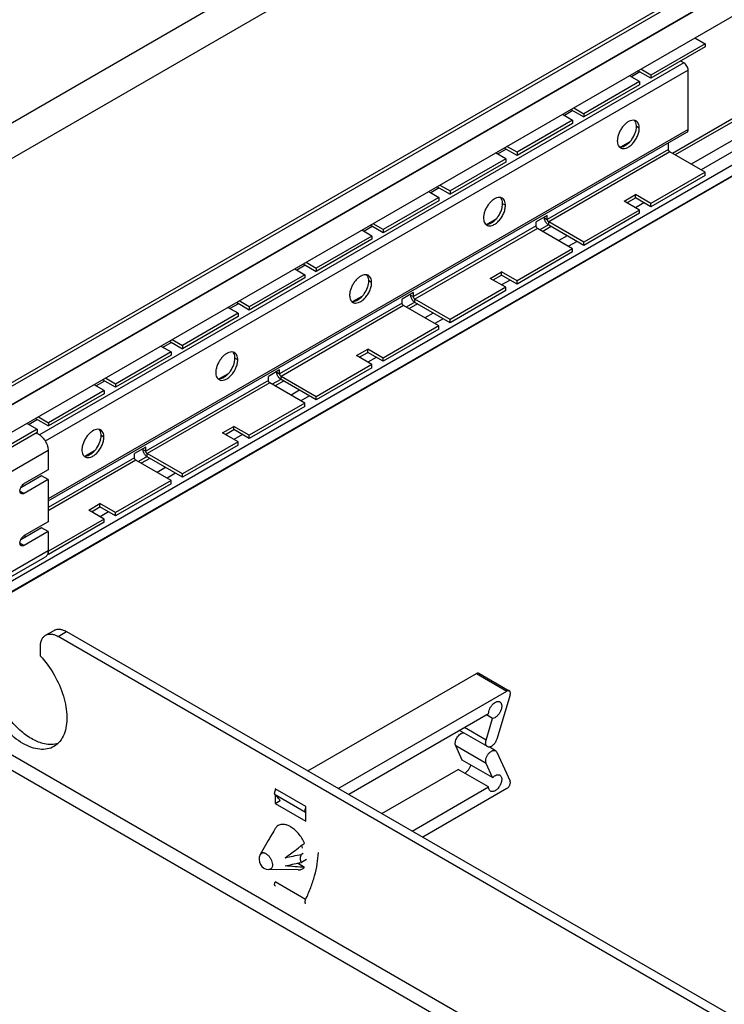
# Model space of a CAD drawing. Units: inches. Extents: x 2 to 106, y 2 to 68.
# Drawn here: x 90 to 92, y 55 to 58 of the extents above; entities that cross this region are included whole.
import ezdxf

# ---------------------------------------------------------------- set-up
doc = ezdxf.new("R2010")
doc.units = ezdxf.units.IN
doc.header["$LTSCALE"] = 5.984
doc.header["$MEASUREMENT"] = 0
doc.layers.get('0').update_dxf_attribs({"linetype": 'CONTINUOUS'})
doc.layers.add('03_ALL_AXES', color=7, linetype='CONTINUOUS')

msp = doc.modelspace()

# ---------------------------------------------------------------- linework, layer by layer
at = {"color": 7, "linetype": 'Continuous'}
for p, q in [((94.4628, 60.2152), (88.0459, 56.5103)), ((94.5091, 60.1351), (88.0921, 56.4302)), ((88.1418, 55.7847), (94.4209, 59.4099)), ((94.438, 59.4082), (88.1589, 55.783)), ((94.486, 59.3805), (88.2069, 55.7553)), ((88.2147, 55.7588), (94.4938, 59.384)), ((94.5581, 59.3389), (88.279, 55.7136)), ((94.4338, 58.9584), (91.8874, 57.4883)), ((94.438, 58.9511), (91.8958, 57.4834)), ((94.486, 58.9234), (91.9438, 57.4557)), ((94.5056, 58.9004), (91.9735, 57.4385)), ((94.5413, 58.8809), (89.8496, 56.1722)), ((94.5581, 58.8588), (89.8717, 56.1531)), ((89.8725, 56.152), (94.5525, 58.854)), ((91.9552, 57.8361), (91.9858, 57.8185)), ((91.9858, 57.8185), (91.8224, 57.7242)), ((91.9858, 57.8087), (91.8224, 57.7144)), ((91.9858, 57.8185), (91.9858, 57.8087)), ((91.9221, 57.7609), (89.9814, 56.6404)), ((91.8224, 57.7242), (91.7919, 57.7418)), ((91.9221, 57.7609), (91.9126, 57.7664)), ((91.9349, 57.7389), (89.9988, 56.6211)), ((91.7885, 57.7046), (91.758, 57.7222)), ((91.7896, 57.7334), (91.7641, 57.7187)), ((91.8224, 57.7144), (91.7834, 57.7369)), ((91.8224, 57.7242), (91.8224, 57.7144)), ((91.9349, 57.56), (91.9349, 57.7389)), ((91.7885, 57.7046), (91.6209, 57.6078)), ((91.7885, 57.6948), (91.6209, 57.598)), ((91.7885, 57.7046), (91.7885, 57.6948)), ((91.5904, 57.6255), (91.6209, 57.6078)), ((91.5564, 57.6059), (91.587, 57.5882)), ((91.588, 57.617), (91.5626, 57.6023)), ((91.5819, 57.6206), (91.6209, 57.598)), ((91.6209, 57.6078), (91.6209, 57.598)), ((91.587, 57.5882), (91.4194, 57.4915)), ((91.587, 57.5784), (91.4194, 57.4817)), ((91.587, 57.5882), (91.587, 57.5784)), ((91.9349, 57.56), (90.0075, 56.4473)), ((90.0075, 56.4412), (91.9311, 57.5518)), ((91.4194, 57.4817), (91.3804, 57.5042)), ((91.4194, 57.4915), (91.3889, 57.5091)), ((91.7324, 57.508), (91.7597, 57.5238)), ((91.8755, 57.5), (91.8755, 57.5197)), ((91.3855, 57.4719), (91.3549, 57.4895)), ((91.3865, 57.5007), (91.3611, 57.486)), ((91.4194, 57.4915), (91.4194, 57.4817)), ((91.8755, 57.5), (91.5106, 57.2894)), ((91.8797, 57.4927), (91.5149, 57.282)), ((91.9858, 57.4314), (91.8797, 57.4927)), ((91.3855, 57.4719), (91.2179, 57.3751)), ((91.3855, 57.4621), (91.2179, 57.3653)), ((91.3855, 57.4719), (91.3855, 57.4621)), ((91.9858, 57.4314), (91.8224, 57.3371)), ((91.9858, 57.4217), (91.8224, 57.3273)), ((91.9858, 57.4217), (91.9858, 57.4314)), ((91.1788, 57.3879), (91.2179, 57.3653)), ((91.1873, 57.3928), (91.2179, 57.3751)), ((91.1839, 57.3555), (91.0164, 57.2588)), ((91.1534, 57.3732), (91.1839, 57.3555)), ((91.185, 57.3843), (91.1595, 57.3696)), ((91.1839, 57.3555), (91.1839, 57.3457)), ((91.2179, 57.3751), (91.2179, 57.3653)), ((91.7418, 57.3445), (91.7758, 57.3641)), ((91.7758, 57.3543), (91.7758, 57.3641)), ((91.8224, 57.3371), (91.7758, 57.3641)), ((91.1839, 57.3457), (91.0164, 57.249)), ((91.7885, 57.3175), (91.7418, 57.3445)), ((91.7503, 57.3396), (91.7758, 57.3543)), ((91.8224, 57.3273), (91.7758, 57.3543)), ((91.8017, 57.3393), (91.7762, 57.3246)), ((91.8224, 57.3273), (91.8224, 57.3371)), ((91.5106, 57.3016), (91.4767, 57.282)), ((91.5021, 57.2943), (91.5021, 57.2967)), ((91.5106, 57.2894), (91.5106, 57.3016)), ((91.7885, 57.3175), (91.6209, 57.2208)), ((91.7885, 57.3078), (91.6209, 57.211)), ((91.7885, 57.3078), (91.7885, 57.3175)), ((90.9835, 57.268), (90.958, 57.2533)), ((91.0164, 57.249), (90.9773, 57.2715)), ((91.0164, 57.2588), (90.9858, 57.2764)), ((91.4767, 57.2698), (91.1076, 57.0567)), ((91.3294, 57.2753), (91.3567, 57.2911)), ((91.4767, 57.2698), (91.4767, 57.282)), ((91.5144, 57.273), (91.4886, 57.258)), ((91.5225, 57.2678), (91.497, 57.2531)), ((91.5021, 57.2943), (91.5106, 57.2894)), ((91.5149, 57.2722), (91.5149, 57.282)), ((91.6209, 57.2208), (91.5149, 57.282)), ((91.6209, 57.211), (91.5149, 57.2722)), ((90.9824, 57.2392), (90.8148, 57.1424)), ((90.9824, 57.2392), (90.9519, 57.2568)), ((90.9824, 57.2392), (90.9824, 57.2294)), ((91.0164, 57.2588), (91.0164, 57.249)), ((91.4809, 57.2624), (91.1118, 57.0493)), ((91.587, 57.2012), (91.4809, 57.2624)), ((91.5704, 57.2401), (91.545, 57.2254)), ((90.9824, 57.2294), (90.8148, 57.1326)), ((91.6002, 57.223), (91.5747, 57.2083)), ((91.6209, 57.211), (91.6209, 57.2208)), ((91.587, 57.2012), (91.4194, 57.1044)), ((91.587, 57.1914), (91.4194, 57.0946)), ((91.587, 57.1914), (91.587, 57.2012)), ((90.7819, 57.1516), (90.7565, 57.1369)), ((90.7758, 57.1552), (90.8148, 57.1326)), ((90.7843, 57.1601), (90.8148, 57.1424)), ((90.7809, 57.1228), (90.6133, 57.0261)), ((90.7503, 57.1405), (90.7809, 57.1228)), ((90.7809, 57.1228), (90.7809, 57.113)), ((90.8148, 57.1424), (90.8148, 57.1326)), ((91.3388, 57.1118), (91.3727, 57.1314)), ((91.3473, 57.1069), (91.3727, 57.1216)), ((91.3727, 57.1216), (91.3727, 57.1314)), ((91.4194, 57.1044), (91.3727, 57.1314)), ((91.4194, 57.0946), (91.3727, 57.1216)), ((90.7809, 57.113), (90.6133, 57.0163)), ((91.3855, 57.0848), (91.3388, 57.1118)), ((91.3987, 57.1066), (91.3732, 57.0919)), ((91.4194, 57.0946), (91.4194, 57.1044)), ((91.1076, 57.0689), (91.0736, 57.0493)), ((91.0991, 57.0616), (91.0991, 57.064)), ((91.0991, 57.0616), (91.1076, 57.0567)), ((91.1076, 57.0567), (91.1076, 57.0689)), ((91.3855, 57.0848), (91.2179, 56.9881)), ((91.3855, 57.0751), (91.2179, 56.9783)), ((91.3855, 57.0751), (91.3855, 57.0848)), ((90.5804, 57.0353), (90.555, 57.0206)), ((90.6133, 57.0163), (90.5743, 57.0388)), ((90.6133, 57.0261), (90.5828, 57.0437)), ((91.0736, 57.0371), (90.7045, 56.824)), ((91.0779, 57.0297), (90.7088, 56.8166)), ((90.9263, 57.0426), (90.9536, 57.0584)), ((91.0736, 57.0371), (91.0736, 57.0493)), ((91.1839, 56.9685), (91.0779, 57.0297)), ((91.1114, 57.0403), (91.0855, 57.0253)), ((91.1194, 57.0351), (91.094, 57.0204)), ((91.1118, 57.0395), (91.1118, 57.0493)), ((91.2179, 56.9881), (91.1118, 57.0493)), ((91.2179, 56.9783), (91.1118, 57.0395)), ((90.5794, 57.0065), (90.4118, 56.9097)), ((90.5794, 57.0065), (90.5488, 57.0241)), ((90.5794, 57.0065), (90.5794, 56.9967)), ((90.6133, 57.0261), (90.6133, 57.0163)), ((91.1674, 57.0074), (91.1419, 56.9927)), ((90.5794, 56.9967), (90.4118, 56.8999)), ((91.1971, 56.9903), (91.1717, 56.9756)), ((91.2179, 56.9783), (91.2179, 56.9881)), ((91.1839, 56.9685), (91.0164, 56.8717)), ((91.1839, 56.9587), (91.0164, 56.8619)), ((91.1839, 56.9587), (91.1839, 56.9685)), ((90.3789, 56.9189), (90.3534, 56.9042)), ((90.3727, 56.9225), (90.4118, 56.8999)), ((90.3812, 56.9274), (90.4118, 56.9097)), ((90.3778, 56.8901), (90.2103, 56.7934)), ((90.3473, 56.9078), (90.3778, 56.8901)), ((90.3778, 56.8901), (90.3778, 56.8803)), ((90.4118, 56.9097), (90.4118, 56.8999)), ((90.9357, 56.8791), (90.9697, 56.8987)), ((90.9442, 56.8742), (90.9697, 56.8889)), ((90.9697, 56.8889), (90.9697, 56.8987)), ((91.0164, 56.8717), (90.9697, 56.8987)), ((91.0164, 56.8619), (90.9697, 56.8889)), ((90.3778, 56.8803), (90.2103, 56.7836)), ((90.9824, 56.8522), (90.8148, 56.7554)), ((90.9824, 56.8522), (90.9357, 56.8791)), ((90.9956, 56.8739), (90.9701, 56.8592)), ((90.9824, 56.8424), (90.9824, 56.8522)), ((91.0164, 56.8619), (91.0164, 56.8717)), ((90.5233, 56.8099), (90.5506, 56.8257)), ((90.7045, 56.8362), (90.6706, 56.8166)), ((90.696, 56.8289), (90.696, 56.8313)), ((90.696, 56.8289), (90.7045, 56.824)), ((90.7045, 56.824), (90.7045, 56.8362)), ((90.9824, 56.8424), (90.8148, 56.7456)), ((90.1774, 56.8026), (90.1519, 56.7879)), ((90.2103, 56.7836), (90.1712, 56.8061)), ((90.2103, 56.7934), (90.1797, 56.811)), ((90.2103, 56.7934), (90.2103, 56.7836)), ((90.6706, 56.8044), (90.3015, 56.5913)), ((90.6748, 56.797), (90.3057, 56.5839)), ((90.6706, 56.8044), (90.6706, 56.8166)), ((90.7809, 56.7358), (90.6748, 56.797)), ((90.7083, 56.8076), (90.6825, 56.7926)), ((90.7164, 56.8024), (90.6909, 56.7877)), ((90.7088, 56.8068), (90.7088, 56.8166)), ((90.8148, 56.7554), (90.7088, 56.8166)), ((90.8148, 56.7456), (90.7088, 56.8068)), ((90.1763, 56.7738), (90.0087, 56.677)), ((90.1763, 56.764), (90.0087, 56.6672)), ((90.1763, 56.7738), (90.1458, 56.7914)), ((90.1763, 56.7738), (90.1763, 56.764)), ((90.7643, 56.7747), (90.7389, 56.76)), ((90.7809, 56.7358), (90.6133, 56.639)), ((90.7941, 56.7576), (90.7686, 56.7429)), ((90.7809, 56.726), (90.7809, 56.7358)), ((90.8148, 56.7456), (90.8148, 56.7554)), ((90.7809, 56.726), (90.6133, 56.6292)), ((89.9442, 56.6751), (89.9748, 56.6574)), ((89.9758, 56.6862), (89.9504, 56.6715)), ((89.9697, 56.6898), (90.0087, 56.6672)), ((89.9782, 56.6947), (90.0087, 56.677)), ((90.0087, 56.677), (90.0087, 56.6672)), ((89.9748, 56.6574), (89.8072, 56.5607)), ((89.9748, 56.6476), (89.8072, 56.5509)), ((89.9748, 56.6574), (89.9748, 56.6476)), ((90.5327, 56.6464), (90.5666, 56.666)), ((90.5794, 56.6195), (90.5327, 56.6464)), ((90.5412, 56.6415), (90.5666, 56.6562)), ((90.5666, 56.6562), (90.5666, 56.666)), ((90.6133, 56.639), (90.5666, 56.666)), ((90.6133, 56.6292), (90.5666, 56.6562)), ((90.5794, 56.6195), (90.4118, 56.5227)), ((90.5926, 56.6412), (90.5671, 56.6265)), ((90.5794, 56.6097), (90.5794, 56.6195)), ((90.6133, 56.6292), (90.6133, 56.639)), ((90.0075, 56.593), (89.563, 56.3364)), ((90.0075, 56.593), (90.0075, 56.5352)), ((90.1202, 56.5772), (90.1475, 56.593)), ((90.3015, 56.6035), (90.2675, 56.5839)), ((90.293, 56.5962), (90.293, 56.5986)), ((90.293, 56.5962), (90.3015, 56.5913)), ((90.3015, 56.5913), (90.3015, 56.6035)), ((90.5794, 56.6097), (90.4118, 56.5129)), ((90.2675, 56.5717), (90.0075, 56.4215)), ((90.2718, 56.5643), (90.0075, 56.4117)), ((90.2675, 56.5717), (90.2675, 56.5839)), ((90.3778, 56.5031), (90.2718, 56.5643)), ((90.3053, 56.5749), (90.2794, 56.5599)), ((90.3133, 56.5697), (90.2879, 56.555)), ((90.3057, 56.5741), (90.3057, 56.5839)), ((90.4118, 56.5227), (90.3057, 56.5839)), ((90.4118, 56.5129), (90.3057, 56.5741)), ((90.0075, 56.5352), (89.9353, 56.4936)), ((90.3613, 56.542), (90.3358, 56.5274)), ((89.9875, 56.5173), (89.925, 56.4812)), ((90.0075, 56.5058), (89.9353, 56.4642)), ((90.0075, 56.5058), (89.9875, 56.5173)), ((90.0075, 56.5058), (90.0075, 56.3784)), ((90.3778, 56.5031), (90.2103, 56.4063)), ((90.391, 56.5249), (90.3656, 56.5102)), ((90.3778, 56.4933), (90.3778, 56.5031)), ((90.4118, 56.5129), (90.4118, 56.5227)), ((90.3778, 56.4933), (90.2103, 56.3965)), ((90.1296, 56.4137), (90.1636, 56.4333)), ((90.1763, 56.3868), (90.1296, 56.4137)), ((90.1381, 56.4088), (90.1636, 56.4235)), ((90.1636, 56.4235), (90.1636, 56.4333)), ((90.2103, 56.4063), (90.1636, 56.4333)), ((90.2103, 56.3965), (90.1636, 56.4235)), ((90.1895, 56.4085), (90.1641, 56.3938)), ((90.0075, 56.3784), (89.9353, 56.3368)), ((90.1763, 56.3868), (90.0087, 56.29)), ((90.1763, 56.377), (90.0087, 56.2802)), ((90.1763, 56.377), (90.1763, 56.3868)), ((90.2103, 56.3965), (90.2103, 56.4063)), ((89.9875, 56.3605), (89.925, 56.3245)), ((90.0075, 56.349), (89.9353, 56.3074)), ((90.0075, 56.349), (89.9875, 56.3605)), ((90.0075, 56.349), (90.0075, 56.2912)), ((90.0075, 56.2912), (89.8244, 56.1855)), ((90.0087, 56.29), (90.0072, 56.2909)), ((90.0087, 56.2802), (90.0087, 56.29)), ((89.8362, 56.1787), (89.9991, 56.2728)), ((90.0087, 56.2802), (90.006, 56.2818)), ((89.4807, 55.918), (97.6753, 51.187)), ((90.7892, 55.6285), (91.2972, 55.9218)), ((91.2972, 55.9218), (91.3888, 55.8689)), ((91.3047, 55.9226), (91.3963, 55.8697)), ((97.6338, 51.163), (89.4884, 55.8656)), ((90.8808, 55.5756), (91.3888, 55.8689)), ((91.3986, 55.8576), (91.3584, 55.7241)), ((91.3584, 55.6848), (91.3986, 55.5976)), ((91.3888, 55.575), (91.1354, 55.4287))]:
    msp.add_line(p, q, dxfattribs=at)
for centre, radius, start, end in [((89.9651, 56.6207), 0.0255, 70.8012, 76.3398), ((89.8928, 56.2572), 0.0902, 58.3871, 62.0884)]:
    msp.add_arc(centre, radius, start, end, dxfattribs=at)
for points, knots in [([(91.9349, 57.7389), (91.9349, 57.7409), (91.9341, 57.7453), (91.9314, 57.7515), (91.9274, 57.757), (91.924, 57.7599), (91.9221, 57.7609)], [0, 0, 0, 0, 0.237248, 0.500001, 0.762753, 1, 1, 1, 1]), ([(91.9311, 57.5518), (91.9317, 57.5522), (91.9329, 57.5531), (91.934, 57.555), (91.9347, 57.5574), (91.9349, 57.5591), (91.9349, 57.56)], [0, 0, 0, 0, 0.21775, 0.450893, 0.710464, 1, 1, 1, 1]), ([(91.8797, 57.4927), (91.8791, 57.493), (91.878, 57.494), (91.8767, 57.4958), (91.8757, 57.4979), (91.8755, 57.4993), (91.8755, 57.5)], [0, 0, 0, 0, 0.237237, 0.499999, 0.762762, 1, 1, 1, 1]), ([(91.4809, 57.2624), (91.4803, 57.2628), (91.4792, 57.2637), (91.4778, 57.2656), (91.4769, 57.2676), (91.4767, 57.2691), (91.4767, 57.2698)], [0, 0, 0, 0, 0.237218, 0.499999, 0.762781, 1, 1, 1, 1]), ([(91.5101, 57.2761), (91.5077, 57.2786), (91.5047, 57.2831), (91.5026, 57.2895), (91.5021, 57.2927), (91.5021, 57.2943)], [0, 0, 0, 0, 0.517662, 0.770555, 1, 1, 1, 1]), ([(91.5149, 57.2722), (91.5144, 57.2725), (91.5127, 57.2736), (91.5111, 57.2749), (91.5101, 57.2761)], [0, 0, 0, 0, 0.234845, 1, 1, 1, 1]), ([(91.5149, 57.282), (91.5143, 57.2824), (91.5131, 57.2833), (91.5118, 57.2852), (91.5109, 57.2872), (91.5106, 57.2887), (91.5106, 57.2894)], [0, 0, 0, 0, 0.237218, 0.499999, 0.762781, 1, 1, 1, 1]), ([(91.107, 57.0434), (91.1046, 57.0459), (91.1017, 57.0504), (91.0995, 57.0568), (91.0991, 57.06), (91.0991, 57.0616)], [0, 0, 0, 0, 0.517662, 0.770555, 1, 1, 1, 1]), ([(91.0779, 57.0297), (91.0773, 57.0301), (91.0761, 57.031), (91.0748, 57.0329), (91.0739, 57.0349), (91.0736, 57.0364), (91.0736, 57.0371)], [0, 0, 0, 0, 0.237218, 0.499999, 0.762781, 1, 1, 1, 1]), ([(91.1118, 57.0395), (91.1114, 57.0398), (91.1097, 57.0409), (91.1081, 57.0422), (91.107, 57.0434)], [0, 0, 0, 0, 0.234845, 1, 1, 1, 1]), ([(91.1118, 57.0493), (91.1112, 57.0497), (91.1101, 57.0506), (91.1087, 57.0525), (91.1078, 57.0545), (91.1076, 57.056), (91.1076, 57.0567)], [0, 0, 0, 0, 0.237218, 0.499999, 0.762781, 1, 1, 1, 1]), ([(90.704, 56.8107), (90.7016, 56.8132), (90.6986, 56.8177), (90.6965, 56.8241), (90.696, 56.8273), (90.696, 56.8289)], [0, 0, 0, 0, 0.517662, 0.770555, 1, 1, 1, 1]), ([(90.7088, 56.8166), (90.7082, 56.817), (90.707, 56.8179), (90.7057, 56.8198), (90.7048, 56.8218), (90.7045, 56.8233), (90.7045, 56.824)], [0, 0, 0, 0, 0.237218, 0.499999, 0.762781, 1, 1, 1, 1]), ([(90.6748, 56.797), (90.6742, 56.7974), (90.6731, 56.7983), (90.6717, 56.8002), (90.6708, 56.8022), (90.6706, 56.8037), (90.6706, 56.8044)], [0, 0, 0, 0, 0.237218, 0.499999, 0.762781, 1, 1, 1, 1]), ([(90.7088, 56.8068), (90.7083, 56.8071), (90.7066, 56.8082), (90.7051, 56.8095), (90.704, 56.8107)], [0, 0, 0, 0, 0.234845, 1, 1, 1, 1]), ([(89.9735, 56.6448), (89.9739, 56.6447), (89.9758, 56.6439), (89.9777, 56.643), (89.979, 56.6422)], [0, 0, 0, 0, 0.24048, 1, 1, 1, 1]), ([(89.979, 56.6422), (89.9831, 56.6399), (89.9907, 56.6335), (89.9996, 56.6213), (90.0057, 56.6075), (90.0075, 56.5977), (90.0075, 56.593)], [0, 0, 0, 0, 0.237244, 0.499995, 0.762747, 1, 1, 1, 1]), ([(90.3009, 56.578), (90.2985, 56.5805), (90.2956, 56.585), (90.2934, 56.5914), (90.293, 56.5946), (90.293, 56.5962)], [0, 0, 0, 0, 0.517662, 0.770555, 1, 1, 1, 1]), ([(90.3057, 56.5839), (90.3051, 56.5843), (90.304, 56.5852), (90.3026, 56.5871), (90.3017, 56.5891), (90.3015, 56.5906), (90.3015, 56.5913)], [0, 0, 0, 0, 0.237218, 0.499999, 0.762781, 1, 1, 1, 1]), ([(90.2718, 56.5643), (90.2712, 56.5647), (90.27, 56.5656), (90.2687, 56.5675), (90.2678, 56.5695), (90.2675, 56.571), (90.2675, 56.5717)], [0, 0, 0, 0, 0.237218, 0.499999, 0.762781, 1, 1, 1, 1]), ([(90.3057, 56.5741), (90.3053, 56.5744), (90.3036, 56.5755), (90.302, 56.5769), (90.3009, 56.578)], [0, 0, 0, 0, 0.234845, 1, 1, 1, 1]), ([(90.0075, 56.2912), (90.0075, 56.2892), (90.0071, 56.2853), (90.0056, 56.28), (90.0029, 56.2757), (90.0005, 56.2736), (89.9991, 56.2728)], [0, 0, 0, 0, 0.289537, 0.549113, 0.782253, 1, 1, 1, 1]), ([(91.2972, 55.9218), (91.2978, 55.9222), (91.2991, 55.9228), (91.3012, 55.9233), (91.303, 55.9233), (91.3042, 55.9229), (91.3047, 55.9226)], [0, 0, 0, 0, 0.289647, 0.549099, 0.782233, 1, 1, 1, 1]), ([(91.3963, 55.8697), (91.3958, 55.8699), (91.3947, 55.8704), (91.3928, 55.8704), (91.3908, 55.8699), (91.3895, 55.8693), (91.3888, 55.8689)], [0, 0, 0, 0, 0.217767, 0.450901, 0.710353, 1, 1, 1, 1]), ([(91.3986, 55.8576), (91.399, 55.8589), (91.3995, 55.8613), (91.3994, 55.8644), (91.3989, 55.8665), (91.3982, 55.8678), (91.3974, 55.8689), (91.3967, 55.8694), (91.3963, 55.8697)], [0, 0, 0, 0, 0.305148, 0.572847, 0.691423, 0.800545, 0.902308, 1, 1, 1, 1]), ([(91.3888, 55.575), (91.3897, 55.5755), (91.3915, 55.5768), (91.3939, 55.5793), (91.396, 55.5822), (91.3977, 55.5855), (91.3989, 55.5888), (91.3995, 55.592), (91.3994, 55.595), (91.399, 55.5968), (91.3986, 55.5976)], [0, 0, 0, 0, 0.120626, 0.25234, 0.390486, 0.529727, 0.6645, 0.789814, 0.902102, 1, 1, 1, 1])]:
    msp.add_open_spline(points, degree=3, knots=knots, dxfattribs=at)
at = {"layer": '03_ALL_AXES', "color": 7, "linetype": 'Continuous'}
for p, q in [((91.7733, 57.5877), (91.7696, 57.5881)), ((91.7877, 57.5645), (91.7792, 57.5694)), ((91.7273, 57.5079), (91.731, 57.5075)), ((91.3703, 57.355), (91.3666, 57.3554)), ((91.3846, 57.3318), (91.3761, 57.3367)), ((91.3243, 57.2752), (91.328, 57.2748)), ((90.9672, 57.1223), (90.9635, 57.1227)), ((90.9816, 57.0991), (90.9731, 57.104)), ((90.9212, 57.0425), (90.9249, 57.0421)), ((90.5642, 56.8896), (90.5605, 56.89)), ((90.5785, 56.8664), (90.57, 56.8713)), ((90.5182, 56.8098), (90.5219, 56.8094)), ((90.1611, 56.6569), (90.1574, 56.6573)), ((90.1755, 56.6337), (90.167, 56.6386)), ((90.1151, 56.5771), (90.1188, 56.5767)), ((89.9229, 56.4713), (89.9353, 56.4642)), ((89.9229, 56.3146), (89.9353, 56.3074)), ((89.9999, 56.0369), (90.0253, 56.0516)), ((90.0374, 56.0332), (90.0628, 56.0479)), ((97.8871, 51.5012), (90.0374, 56.0332)), ((90.0628, 56.0479), (97.9126, 51.5159)), ((89.9843, 55.9739), (89.9843, 56.0026)), ((91.3339, 55.8005), (90.9126, 55.5573)), ((91.3264, 55.7211), (91.346, 55.7865)), ((91.346, 55.7865), (91.3278, 55.797)), ((91.3264, 55.7211), (91.2614, 55.7586)), ((91.3301, 55.7013), (91.2461, 55.7498)), ((91.2544, 55.6609), (91.2347, 55.7036)), ((91.3264, 55.6507), (91.2347, 55.7036)), ((91.3547, 55.689), (91.3351, 55.7004)), ((91.346, 55.608), (91.2544, 55.6609)), ((91.346, 55.608), (91.3264, 55.6507)), ((91.0119, 55.4999), (91.2423, 55.6329)), ((91.3339, 55.58), (91.2423, 55.6329)), ((91.1036, 55.447), (91.3339, 55.58)), ((90.691, 55.5745), (90.691, 55.5673)), ((90.7839, 55.5209), (90.691, 55.5745)), ((90.691, 55.5562), (90.691, 55.5304)), ((90.7829, 55.5033), (90.6912, 55.5562)), ((90.691, 55.5304), (90.7059, 55.5391)), ((90.691, 55.5304), (90.7839, 55.4768)), ((90.7839, 55.4768), (90.7839, 55.5209)), ((90.6703, 55.4186), (90.6464, 55.376)), ((90.7701, 55.377), (90.7756, 55.3802)), ((90.7798, 55.3375), (90.7582, 55.35)), ((90.7648, 55.3514), (90.7651, 55.3514)), ((90.7651, 55.3514), (90.7701, 55.3525)), ((90.785, 55.3611), (90.7701, 55.3525)), ((90.7608, 55.3303), (90.6722, 55.3313)), ((90.7829, 55.2409), (90.6912, 55.2938))]:
    msp.add_line(p, q, dxfattribs=at)
for centre, radius, start, end in [((89.9525, 56.4689), 0.0303, 153.7367, 155.8446), ((89.9525, 56.3121), 0.0303, 153.7367, 155.8446), ((90.721, 55.4356), 0.0918, 46.6416, 47.5639), ((91.4343, 54.9884), 0.8768, 149.7079, 150.6139), ((89.8231, 56.616), 1.5386, 307.5614, 307.9771), ((89.6994, 56.7743), 1.7395, 307.9778, 308.3966), ((90.6912, 55.3708), 0.0857, 16.5853, 22.2933), ((90.6725, 55.3613), 0.03, 150.6389, 269.3619), ((89.4243, 61.8167), 6.5789, 281.36811, 281.8043), ((89.6239, 60.8151), 5.5815, 281.3365, 281.7952), ((90.7871, 55.3621), 0.0195, 199.3744, 209.5266)]:
    msp.add_arc(centre, radius, start, end, dxfattribs=at)
for points, knots in [([(91.7696, 57.5881), (91.7639, 57.5881), (91.7548, 57.5845), (91.7446, 57.5764), (91.737, 57.568), (91.7305, 57.5582), (91.7255, 57.5476), (91.7223, 57.5369), (91.7215, 57.5297), (91.7215, 57.5262)], [0, 0, 0, 0, 0.203301, 0.327679, 0.462832, 0.603533, 0.743743, 0.877634, 1, 1, 1, 1]), ([(91.7312, 57.5048), (91.7323, 57.5042), (91.7349, 57.5031), (91.7407, 57.5023), (91.7488, 57.5038), (91.7585, 57.5091), (91.7678, 57.5173), (91.7759, 57.5278), (91.7824, 57.5397), (91.7865, 57.552), (91.7877, 57.5605), (91.7877, 57.5645)], [0, 0, 0, 0, 0.04288, 0.087531, 0.186937, 0.304251, 0.437977, 0.582388, 0.729601, 0.871271, 1, 1, 1, 1]), ([(91.7359, 57.508), (91.7385, 57.5085), (91.744, 57.5105), (91.7517, 57.5155), (91.7591, 57.5222), (91.7681, 57.5333), (91.7748, 57.5462), (91.7785, 57.5596), (91.7792, 57.5662), (91.7792, 57.5694)], [0, 0, 0, 0, 0.101371, 0.216284, 0.342872, 0.477497, 0.75111, 0.880925, 1, 1, 1, 1]), ([(91.778, 57.5859), (91.7776, 57.5861), (91.7761, 57.5869), (91.7745, 57.5874), (91.7733, 57.5877)], [0, 0, 0, 0, 0.247841, 1, 1, 1, 1]), ([(91.7776, 57.5802), (91.7773, 57.5809), (91.7763, 57.5836), (91.7748, 57.5861), (91.7733, 57.5876)], [0, 0, 0, 0, 0.264985, 1, 1, 1, 1]), ([(91.7792, 57.5694), (91.7792, 57.5703), (91.779, 57.574), (91.7784, 57.5777), (91.7776, 57.5802)], [0, 0, 0, 0, 0.266199, 1, 1, 1, 1]), ([(91.786, 57.5753), (91.7853, 57.5776), (91.7833, 57.5817), (91.7798, 57.5848), (91.778, 57.5859)], [0, 0, 0, 0, 0.523505, 1, 1, 1, 1]), ([(91.7877, 57.5645), (91.7877, 57.5654), (91.7875, 57.5691), (91.7869, 57.5728), (91.786, 57.5753)], [0, 0, 0, 0, 0.266199, 1, 1, 1, 1]), ([(91.7215, 57.5262), (91.7215, 57.5253), (91.7216, 57.5216), (91.7222, 57.5179), (91.7231, 57.5154)], [0, 0, 0, 0, 0.266199, 1, 1, 1, 1]), ([(91.7231, 57.5154), (91.7233, 57.5147), (91.7244, 57.512), (91.7259, 57.5095), (91.7273, 57.508)], [0, 0, 0, 0, 0.264985, 1, 1, 1, 1]), ([(91.7273, 57.508), (91.7276, 57.5076), (91.7287, 57.5065), (91.7301, 57.5054), (91.7312, 57.5048)], [0, 0, 0, 0, 0.253876, 1, 1, 1, 1]), ([(91.731, 57.5075), (91.7314, 57.5075), (91.733, 57.5076), (91.7347, 57.5078), (91.7359, 57.508)], [0, 0, 0, 0, 0.242267, 1, 1, 1, 1]), ([(91.3666, 57.3554), (91.3609, 57.3554), (91.3517, 57.3518), (91.3415, 57.3437), (91.3339, 57.3353), (91.3274, 57.3255), (91.3224, 57.3149), (91.3193, 57.3042), (91.3184, 57.297), (91.3184, 57.2935)], [0, 0, 0, 0, 0.203301, 0.327679, 0.462832, 0.603533, 0.743743, 0.877634, 1, 1, 1, 1]), ([(91.3281, 57.2721), (91.3293, 57.2715), (91.3318, 57.2704), (91.3376, 57.2696), (91.3458, 57.2711), (91.3554, 57.2764), (91.3647, 57.2846), (91.3729, 57.2951), (91.3793, 57.307), (91.3835, 57.3193), (91.3846, 57.3278), (91.3846, 57.3318)], [0, 0, 0, 0, 0.04288, 0.087531, 0.186937, 0.304251, 0.437977, 0.582388, 0.729601, 0.871271, 1, 1, 1, 1]), ([(91.3328, 57.2753), (91.3354, 57.2758), (91.3409, 57.2778), (91.3486, 57.2828), (91.356, 57.2895), (91.365, 57.3006), (91.3717, 57.3135), (91.3754, 57.3269), (91.3761, 57.3335), (91.3761, 57.3367)], [0, 0, 0, 0, 0.101371, 0.216284, 0.342872, 0.477497, 0.75111, 0.880925, 1, 1, 1, 1]), ([(91.3749, 57.3532), (91.3746, 57.3534), (91.3731, 57.3542), (91.3715, 57.3547), (91.3703, 57.355)], [0, 0, 0, 0, 0.247841, 1, 1, 1, 1]), ([(91.3745, 57.3475), (91.3743, 57.3482), (91.3732, 57.3509), (91.3717, 57.3534), (91.3703, 57.3549)], [0, 0, 0, 0, 0.264985, 1, 1, 1, 1]), ([(91.3761, 57.3367), (91.3761, 57.3376), (91.376, 57.3413), (91.3754, 57.345), (91.3745, 57.3475)], [0, 0, 0, 0, 0.266199, 1, 1, 1, 1]), ([(91.383, 57.3426), (91.3822, 57.3449), (91.3802, 57.349), (91.3768, 57.3521), (91.3749, 57.3532)], [0, 0, 0, 0, 0.523505, 1, 1, 1, 1]), ([(91.3846, 57.3318), (91.3846, 57.3327), (91.3845, 57.3364), (91.3838, 57.3401), (91.383, 57.3426)], [0, 0, 0, 0, 0.266199, 1, 1, 1, 1]), ([(91.3184, 57.2935), (91.3184, 57.2926), (91.3185, 57.2889), (91.3192, 57.2852), (91.32, 57.2827)], [0, 0, 0, 0, 0.266199, 1, 1, 1, 1]), ([(91.32, 57.2827), (91.3203, 57.282), (91.3213, 57.2793), (91.3228, 57.2768), (91.3242, 57.2753)], [0, 0, 0, 0, 0.264985, 1, 1, 1, 1]), ([(91.3242, 57.2753), (91.3245, 57.2749), (91.3257, 57.2738), (91.327, 57.2727), (91.3281, 57.2721)], [0, 0, 0, 0, 0.253876, 1, 1, 1, 1]), ([(91.328, 57.2748), (91.3284, 57.2748), (91.33, 57.2749), (91.3316, 57.2751), (91.3328, 57.2753)], [0, 0, 0, 0, 0.242267, 1, 1, 1, 1]), ([(90.9635, 57.1227), (90.9578, 57.1227), (90.9487, 57.1191), (90.9385, 57.111), (90.9309, 57.1026), (90.9244, 57.0928), (90.9194, 57.0822), (90.9162, 57.0715), (90.9154, 57.0643), (90.9154, 57.0608)], [0, 0, 0, 0, 0.203301, 0.327679, 0.462832, 0.603533, 0.743743, 0.877634, 1, 1, 1, 1]), ([(90.9719, 57.1205), (90.9715, 57.1207), (90.97, 57.1215), (90.9684, 57.122), (90.9672, 57.1223)], [0, 0, 0, 0, 0.247841, 1, 1, 1, 1]), ([(90.9715, 57.1148), (90.9712, 57.1155), (90.9702, 57.1182), (90.9687, 57.1207), (90.9673, 57.1222)], [0, 0, 0, 0, 0.264985, 1, 1, 1, 1]), ([(90.9799, 57.1099), (90.9792, 57.1122), (90.9772, 57.1163), (90.9737, 57.1194), (90.9719, 57.1205)], [0, 0, 0, 0, 0.523505, 1, 1, 1, 1]), ([(90.9251, 57.0394), (90.9262, 57.0388), (90.9288, 57.0377), (90.9346, 57.0369), (90.9427, 57.0384), (90.9524, 57.0437), (90.9617, 57.0519), (90.9698, 57.0624), (90.9763, 57.0743), (90.9804, 57.0866), (90.9816, 57.0951), (90.9816, 57.0991)], [0, 0, 0, 0, 0.04288, 0.087531, 0.186937, 0.304251, 0.437977, 0.582388, 0.729601, 0.871271, 1, 1, 1, 1]), ([(90.9298, 57.0426), (90.9324, 57.0431), (90.9379, 57.0451), (90.9456, 57.0501), (90.953, 57.0568), (90.962, 57.0679), (90.9687, 57.0808), (90.9724, 57.0942), (90.9731, 57.1008), (90.9731, 57.104)], [0, 0, 0, 0, 0.101371, 0.216284, 0.342872, 0.477497, 0.75111, 0.880925, 1, 1, 1, 1]), ([(90.9731, 57.104), (90.9731, 57.1049), (90.973, 57.1086), (90.9723, 57.1123), (90.9715, 57.1148)], [0, 0, 0, 0, 0.266199, 1, 1, 1, 1]), ([(90.9816, 57.0991), (90.9816, 57.1), (90.9814, 57.1037), (90.9808, 57.1074), (90.9799, 57.1099)], [0, 0, 0, 0, 0.266199, 1, 1, 1, 1]), ([(90.9154, 57.0608), (90.9154, 57.0599), (90.9155, 57.0562), (90.9161, 57.0525), (90.917, 57.05)], [0, 0, 0, 0, 0.266199, 1, 1, 1, 1]), ([(90.917, 57.05), (90.9172, 57.0493), (90.9183, 57.0466), (90.9198, 57.0441), (90.9212, 57.0426)], [0, 0, 0, 0, 0.264985, 1, 1, 1, 1]), ([(90.9212, 57.0426), (90.9215, 57.0422), (90.9226, 57.0411), (90.924, 57.04), (90.9251, 57.0394)], [0, 0, 0, 0, 0.253876, 1, 1, 1, 1]), ([(90.9249, 57.0421), (90.9253, 57.0421), (90.9269, 57.0422), (90.9286, 57.0424), (90.9298, 57.0426)], [0, 0, 0, 0, 0.242267, 1, 1, 1, 1]), ([(90.5605, 56.89), (90.5548, 56.89), (90.5456, 56.8864), (90.5354, 56.8783), (90.5278, 56.8699), (90.5213, 56.8601), (90.5163, 56.8495), (90.5132, 56.8388), (90.5123, 56.8316), (90.5123, 56.8281)], [0, 0, 0, 0, 0.203301, 0.327679, 0.462832, 0.603533, 0.743743, 0.877634, 1, 1, 1, 1]), ([(90.5688, 56.8878), (90.5685, 56.888), (90.567, 56.8888), (90.5654, 56.8893), (90.5642, 56.8896)], [0, 0, 0, 0, 0.247841, 1, 1, 1, 1]), ([(90.5684, 56.8821), (90.5682, 56.8828), (90.5671, 56.8855), (90.5656, 56.888), (90.5642, 56.8895)], [0, 0, 0, 0, 0.264985, 1, 1, 1, 1]), ([(90.57, 56.8713), (90.57, 56.8722), (90.5699, 56.8759), (90.5693, 56.8796), (90.5684, 56.8821)], [0, 0, 0, 0, 0.266199, 1, 1, 1, 1]), ([(90.5769, 56.8772), (90.5761, 56.8795), (90.5741, 56.8836), (90.5707, 56.8867), (90.5688, 56.8878)], [0, 0, 0, 0, 0.523505, 1, 1, 1, 1]), ([(90.522, 56.8067), (90.5232, 56.8061), (90.5257, 56.805), (90.5315, 56.8042), (90.5397, 56.8057), (90.5493, 56.811), (90.5586, 56.8192), (90.5668, 56.8297), (90.5732, 56.8416), (90.5774, 56.8539), (90.5785, 56.8624), (90.5785, 56.8664)], [0, 0, 0, 0, 0.04288, 0.087531, 0.186937, 0.304251, 0.437977, 0.582388, 0.729601, 0.871271, 1, 1, 1, 1]), ([(90.5267, 56.8099), (90.5293, 56.8104), (90.5348, 56.8124), (90.5425, 56.8174), (90.5499, 56.8241), (90.5589, 56.8352), (90.5656, 56.8481), (90.5693, 56.8615), (90.57, 56.8681), (90.57, 56.8713)], [0, 0, 0, 0, 0.101371, 0.216284, 0.342872, 0.477497, 0.75111, 0.880925, 1, 1, 1, 1]), ([(90.5785, 56.8664), (90.5785, 56.8673), (90.5784, 56.871), (90.5777, 56.8747), (90.5769, 56.8772)], [0, 0, 0, 0, 0.266199, 1, 1, 1, 1]), ([(90.5123, 56.8281), (90.5123, 56.8272), (90.5125, 56.8235), (90.5131, 56.8198), (90.5139, 56.8173)], [0, 0, 0, 0, 0.266199, 1, 1, 1, 1]), ([(90.5139, 56.8173), (90.5142, 56.8166), (90.5152, 56.8139), (90.5167, 56.8114), (90.5182, 56.8099)], [0, 0, 0, 0, 0.264985, 1, 1, 1, 1]), ([(90.5182, 56.8099), (90.5184, 56.8095), (90.5196, 56.8084), (90.5209, 56.8073), (90.522, 56.8067)], [0, 0, 0, 0, 0.253876, 1, 1, 1, 1]), ([(90.5219, 56.8094), (90.5223, 56.8094), (90.5239, 56.8095), (90.5255, 56.8097), (90.5267, 56.8099)], [0, 0, 0, 0, 0.242267, 1, 1, 1, 1]), ([(90.1574, 56.6573), (90.1517, 56.6573), (90.1426, 56.6537), (90.1324, 56.6456), (90.1248, 56.6372), (90.1183, 56.6274), (90.1133, 56.6168), (90.1101, 56.6061), (90.1093, 56.5989), (90.1093, 56.5954)], [0, 0, 0, 0, 0.203301, 0.327679, 0.462832, 0.603533, 0.743743, 0.877634, 1, 1, 1, 1]), ([(90.1658, 56.6551), (90.1654, 56.6553), (90.1639, 56.6561), (90.1623, 56.6566), (90.1611, 56.6569)], [0, 0, 0, 0, 0.247841, 1, 1, 1, 1]), ([(90.1654, 56.6494), (90.1651, 56.6501), (90.1641, 56.6528), (90.1626, 56.6553), (90.1612, 56.6568)], [0, 0, 0, 0, 0.264985, 1, 1, 1, 1]), ([(90.167, 56.6386), (90.167, 56.6395), (90.1669, 56.6432), (90.1662, 56.6469), (90.1654, 56.6494)], [0, 0, 0, 0, 0.266199, 1, 1, 1, 1]), ([(90.1738, 56.6445), (90.1731, 56.6468), (90.1711, 56.6509), (90.1676, 56.654), (90.1658, 56.6551)], [0, 0, 0, 0, 0.523505, 1, 1, 1, 1]), ([(90.1755, 56.6337), (90.1755, 56.6346), (90.1753, 56.6383), (90.1747, 56.642), (90.1738, 56.6445)], [0, 0, 0, 0, 0.266199, 1, 1, 1, 1]), ([(90.119, 56.574), (90.1201, 56.5734), (90.1227, 56.5723), (90.1285, 56.5715), (90.1366, 56.5731), (90.1463, 56.5783), (90.1556, 56.5865), (90.1637, 56.597), (90.1702, 56.6089), (90.1743, 56.6213), (90.1755, 56.6297), (90.1755, 56.6337)], [0, 0, 0, 0, 0.04288, 0.087531, 0.186937, 0.304251, 0.437977, 0.582388, 0.729601, 0.871271, 1, 1, 1, 1]), ([(90.1237, 56.5772), (90.1263, 56.5777), (90.1318, 56.5797), (90.1395, 56.5847), (90.1469, 56.5914), (90.1559, 56.6025), (90.1626, 56.6154), (90.1663, 56.6288), (90.167, 56.6354), (90.167, 56.6386)], [0, 0, 0, 0, 0.101371, 0.216284, 0.342872, 0.477497, 0.75111, 0.880925, 1, 1, 1, 1]), ([(90.1093, 56.5954), (90.1093, 56.5945), (90.1094, 56.5908), (90.11, 56.5871), (90.1109, 56.5846)], [0, 0, 0, 0, 0.266199, 1, 1, 1, 1]), ([(90.1109, 56.5846), (90.1111, 56.5839), (90.1122, 56.5812), (90.1137, 56.5787), (90.1151, 56.5772)], [0, 0, 0, 0, 0.264985, 1, 1, 1, 1]), ([(90.1151, 56.5772), (90.1154, 56.5768), (90.1165, 56.5757), (90.1179, 56.5746), (90.119, 56.574)], [0, 0, 0, 0, 0.253876, 1, 1, 1, 1]), ([(90.1188, 56.5767), (90.1192, 56.5767), (90.1208, 56.5768), (90.1225, 56.577), (90.1237, 56.5772)], [0, 0, 0, 0, 0.242267, 1, 1, 1, 1]), ([(89.9263, 56.4633), (89.9256, 56.4637), (89.9242, 56.465), (89.9229, 56.4678), (89.9225, 56.4713), (89.9227, 56.4737), (89.9229, 56.475)], [0, 0, 0, 0, 0.206058, 0.435043, 0.699368, 1, 1, 1, 1]), ([(89.9229, 56.475), (89.923, 56.4755), (89.9235, 56.4776), (89.9242, 56.4797), (89.9249, 56.4813)], [0, 0, 0, 0, 0.240702, 1, 1, 1, 1]), ([(89.9254, 56.4823), (89.9266, 56.4847), (89.9294, 56.4889), (89.9332, 56.4924), (89.9353, 56.4936)], [0, 0, 0, 0, 0.525071, 1, 1, 1, 1]), ([(89.9353, 56.4642), (89.9338, 56.4633), (89.9309, 56.4621), (89.9275, 56.4626), (89.9263, 56.4633)], [0, 0, 0, 0, 0.550513, 1, 1, 1, 1]), ([(89.9263, 56.3065), (89.9256, 56.3069), (89.9242, 56.3083), (89.9229, 56.3111), (89.9225, 56.3145), (89.9227, 56.3169), (89.9229, 56.3182)], [0, 0, 0, 0, 0.206058, 0.435043, 0.699368, 1, 1, 1, 1]), ([(89.9229, 56.3182), (89.923, 56.3187), (89.9235, 56.3209), (89.9242, 56.323), (89.9249, 56.3245)], [0, 0, 0, 0, 0.240702, 1, 1, 1, 1]), ([(89.9254, 56.3255), (89.9266, 56.3279), (89.9294, 56.3322), (89.9332, 56.3356), (89.9353, 56.3368)], [0, 0, 0, 0, 0.525071, 1, 1, 1, 1]), ([(89.9353, 56.3074), (89.9338, 56.3065), (89.9309, 56.3053), (89.9275, 56.3058), (89.9263, 56.3065)], [0, 0, 0, 0, 0.550513, 1, 1, 1, 1]), ([(90.0253, 56.0516), (90.0281, 56.0532), (90.0345, 56.0554), (90.0412, 56.0552), (90.0445, 56.0547)], [0, 0, 0, 0, 0.47939, 1, 1, 1, 1]), ([(90.0445, 56.0547), (90.046, 56.0544), (90.0524, 56.0531), (90.0585, 56.0504), (90.0628, 56.0479)], [0, 0, 0, 0, 0.232783, 1, 1, 1, 1]), ([(90.0251, 55.7018), (90.0189, 55.6982), (90.0047, 55.693), (89.9811, 55.6925), (89.9559, 55.6985), (89.93, 55.7108), (89.9043, 55.7289), (89.8707, 55.7603), (89.8353, 55.8087), (89.8111, 55.8636), (89.8006, 55.9084), (89.7979, 55.9397), (89.8002, 55.9683), (89.8075, 55.9931), (89.8198, 56.0133), (89.8314, 56.023), (89.8376, 56.0265)], [0, 0, 0, 0, 0.045396, 0.094008, 0.14805, 0.208459, 0.275085, 0.346968, 0.500008, 0.653048, 0.724928, 0.791551, 0.851963, 0.906002, 0.954609, 1, 1, 1, 1]), ([(89.9843, 56.0026), (89.9843, 56.0064), (89.9849, 56.0136), (89.9878, 56.0235), (89.9928, 56.0316), (89.9974, 56.0355), (89.9999, 56.0369)], [0, 0, 0, 0, 0.289153, 0.549038, 0.782327, 1, 1, 1, 1]), ([(89.9999, 56.0369), (90.0028, 56.0386), (90.0098, 56.0409), (90.0171, 56.0404), (90.0207, 56.0397)], [0, 0, 0, 0, 0.476641, 1, 1, 1, 1]), ([(90.0207, 56.0397), (90.0221, 56.0394), (90.0279, 56.038), (90.0334, 56.0355), (90.0374, 56.0332)], [0, 0, 0, 0, 0.23448, 1, 1, 1, 1]), ([(89.9964, 55.7099), (89.9843, 55.7125), (89.9594, 55.7225), (89.9249, 55.7469), (89.8925, 55.78), (89.8645, 55.8198), (89.8426, 55.8635), (89.8284, 55.9082), (89.8227, 55.9511), (89.8252, 55.9785), (89.8283, 55.9908)], [0, 0, 0, 0, 0.104557, 0.224416, 0.356549, 0.495689, 0.635497, 0.769536, 0.892236, 1, 1, 1, 1]), ([(89.9843, 55.9739), (90.0002, 55.9568), (90.0277, 55.9187), (90.0511, 55.8656), (90.0615, 55.8223), (90.0654, 55.7838), (90.062, 55.7552), (90.0555, 55.7389)], [0, 0, 0, 0, 0.273102, 0.545766, 0.674282, 0.793902, 1, 1, 1, 1]), ([(91.3339, 55.8005), (91.3339, 55.8029), (91.3346, 55.8079), (91.3371, 55.8153), (91.3409, 55.8223), (91.3458, 55.8286), (91.3513, 55.8335), (91.3563, 55.8362), (91.3602, 55.8372), (91.3629, 55.8374), (91.3654, 55.8371), (91.3669, 55.8364), (91.3676, 55.836)], [0, 0, 0, 0, 0.12869, 0.270272, 0.417431, 0.561777, 0.695448, 0.812714, 0.864676, 0.912512, 0.95714, 1, 1, 1, 1]), ([(91.3676, 55.836), (91.3684, 55.8356), (91.3699, 55.8344), (91.3717, 55.8319), (91.3728, 55.8288), (91.3734, 55.8253), (91.3734, 55.8214), (91.3727, 55.8157), (91.3703, 55.8084), (91.3657, 55.8002), (91.3607, 55.7943), (91.3561, 55.7906), (91.3518, 55.7879), (91.3483, 55.7867), (91.346, 55.7865)], [0, 0, 0, 0, 0.043791, 0.090009, 0.140479, 0.196185, 0.257329, 0.323497, 0.46698, 0.616984, 0.761899, 0.829215, 0.891672, 1, 1, 1, 1]), ([(90.0555, 55.7389), (90.0524, 55.7311), (90.0444, 55.7166), (90.0318, 55.7057), (90.0251, 55.7018)], [0, 0, 0, 0, 0.519865, 1, 1, 1, 1]), ([(91.2347, 55.7036), (91.234, 55.7052), (91.2334, 55.7079), (91.2333, 55.7118), (91.2338, 55.7161), (91.2354, 55.7218), (91.2385, 55.7283), (91.2427, 55.7341), (91.2469, 55.7382), (91.2505, 55.7406), (91.2538, 55.7423), (91.2565, 55.743), (91.2582, 55.7431)], [0, 0, 0, 0, 0.102983, 0.161481, 0.224253, 0.36003, 0.50364, 0.646639, 0.780692, 0.842314, 0.899519, 1, 1, 1, 1]), ([(90.0372, 55.7107), (90.0309, 55.7088), (90.0171, 55.7068), (90.0034, 55.7084), (89.9964, 55.7099)], [0, 0, 0, 0, 0.479048, 1, 1, 1, 1]), ([(91.3301, 55.7013), (91.3295, 55.7016), (91.3283, 55.7025), (91.327, 55.7043), (91.3259, 55.7064), (91.325, 55.7099), (91.3249, 55.7149), (91.3257, 55.719), (91.3264, 55.7211)], [0, 0, 0, 0, 0.097689, 0.199445, 0.308573, 0.427153, 0.69485, 1, 1, 1, 1]), ([(91.335, 55.7001), (91.3341, 55.7001), (91.3324, 55.7002), (91.3308, 55.7009), (91.3301, 55.7013)], [0, 0, 0, 0, 0.513664, 1, 1, 1, 1]), ([(91.3584, 55.7241), (91.358, 55.7225), (91.3568, 55.7195), (91.3546, 55.7151), (91.3519, 55.7111), (91.3488, 55.7074), (91.3454, 55.7044), (91.3411, 55.7015), (91.3374, 55.7002), (91.335, 55.7001)], [0, 0, 0, 0, 0.136642, 0.276894, 0.416738, 0.552606, 0.681078, 0.799463, 1, 1, 1, 1]), ([(91.3264, 55.6507), (91.3255, 55.6525), (91.3249, 55.6558), (91.3251, 55.6602), (91.3259, 55.6653), (91.3282, 55.6718), (91.3324, 55.6789), (91.337, 55.6839), (91.341, 55.687), (91.344, 55.6887), (91.3469, 55.6898), (91.3497, 55.6903), (91.3524, 55.6901), (91.354, 55.6894), (91.3547, 55.689)], [0, 0, 0, 0, 0.108333, 0.170797, 0.238107, 0.383027, 0.533032, 0.676516, 0.742683, 0.803825, 0.859532, 0.910001, 0.956218, 1, 1, 1, 1]), ([(91.3547, 55.689), (91.3555, 55.6886), (91.357, 55.6873), (91.358, 55.6857), (91.3584, 55.6848)], [0, 0, 0, 0, 0.483645, 1, 1, 1, 1]), ([(91.262, 55.6215), (91.264, 55.6227), (91.268, 55.6258), (91.2732, 55.6316), (91.2774, 55.6385), (91.2795, 55.6435), (91.2802, 55.6461)], [0, 0, 0, 0, 0.228818, 0.480786, 0.742824, 1, 1, 1, 1]), ([(91.3676, 55.6156), (91.3685, 55.6151), (91.3703, 55.6136), (91.3721, 55.6106), (91.3732, 55.6069), (91.3735, 55.6027), (91.3731, 55.598), (91.372, 55.5931), (91.3701, 55.5882), (91.3677, 55.5833), (91.3647, 55.5788), (91.3614, 55.5747), (91.3577, 55.5713), (91.3539, 55.5686), (91.35, 55.5668), (91.3463, 55.5659), (91.3428, 55.566), (91.3406, 55.5667), (91.3397, 55.5673)], [0, 0, 0, 0, 0.045372, 0.093954, 0.147968, 0.208349, 0.274935, 0.34678, 0.422406, 0.5, 0.577593, 0.653217, 0.725065, 0.791652, 0.85203, 0.906043, 0.954627, 1, 1, 1, 1]), ([(91.346, 55.608), (91.3477, 55.6098), (91.3512, 55.613), (91.3563, 55.6157), (91.3602, 55.6168), (91.3629, 55.617), (91.3654, 55.6166), (91.3669, 55.616), (91.3676, 55.6156)], [0, 0, 0, 0, 0.30516, 0.572836, 0.691436, 0.80055, 0.902309, 1, 1, 1, 1]), ([(91.3397, 55.5673), (91.3388, 55.5678), (91.3371, 55.5692), (91.3352, 55.5722), (91.3342, 55.5759), (91.3339, 55.5786), (91.3339, 55.58)], [0, 0, 0, 0, 0.217784, 0.450917, 0.710284, 1, 1, 1, 1]), ([(90.6912, 55.5562), (90.6908, 55.5566), (90.6902, 55.5575), (90.6896, 55.5592), (90.6894, 55.5613), (90.6897, 55.5644), (90.6911, 55.5684), (90.693, 55.5714), (90.6942, 55.5727)], [0, 0, 0, 0, 0.089161, 0.189152, 0.302427, 0.428846, 0.709493, 1, 1, 1, 1]), ([(90.7066, 55.5382), (90.7044, 55.5415), (90.6996, 55.5479), (90.6941, 55.5536), (90.6912, 55.5562)], [0, 0, 0, 0, 0.506956, 1, 1, 1, 1]), ([(90.7829, 55.5033), (90.7826, 55.5036), (90.782, 55.5043), (90.7814, 55.5057), (90.7811, 55.5073), (90.7811, 55.5098), (90.7818, 55.5132), (90.783, 55.5157), (90.7838, 55.517)], [0, 0, 0, 0, 0.091303, 0.191393, 0.302532, 0.425337, 0.700839, 1, 1, 1, 1]), ([(90.695, 55.46), (90.6935, 55.4576), (90.6874, 55.4478), (90.6815, 55.438), (90.6772, 55.4306)], [0, 0, 0, 0, 0.250682, 1, 1, 1, 1]), ([(90.7182, 55.4669), (90.716, 55.4672), (90.7116, 55.4674), (90.7054, 55.4663), (90.6997, 55.4639), (90.6964, 55.4614), (90.695, 55.46)], [0, 0, 0, 0, 0.266514, 0.51678, 0.758343, 1, 1, 1, 1]), ([(90.7374, 55.46), (90.7343, 55.4618), (90.7281, 55.4648), (90.7214, 55.4665), (90.7182, 55.4669)], [0, 0, 0, 0, 0.52621, 1, 1, 1, 1]), ([(90.7798, 55.411), (90.7774, 55.4162), (90.7718, 55.4263), (90.7616, 55.4399), (90.7502, 55.4514), (90.7417, 55.4575), (90.7374, 55.46)], [0, 0, 0, 0, 0.264077, 0.524485, 0.772283, 1, 1, 1, 1]), ([(90.6637, 55.3785), (90.6628, 55.379), (90.6611, 55.3798), (90.6585, 55.3807), (90.6559, 55.3811), (90.6535, 55.3811), (90.6513, 55.3805), (90.6493, 55.3795), (90.6476, 55.3779), (90.6467, 55.3767), (90.6464, 55.376)], [0, 0, 0, 0, 0.151768, 0.292568, 0.42242, 0.542975, 0.657076, 0.768509, 0.881495, 1, 1, 1, 1]), ([(90.6637, 55.3785), (90.6648, 55.3778), (90.667, 55.3763), (90.6713, 55.3726), (90.676, 55.3668), (90.6802, 55.3589), (90.6823, 55.3519), (90.683, 55.3465), (90.683, 55.3428), (90.6824, 55.3395), (90.6812, 55.3366), (90.6796, 55.3342), (90.6775, 55.3325), (90.6749, 55.3315), (90.6731, 55.3313), (90.6722, 55.3313)], [0, 0, 0, 0, 0.065045, 0.134771, 0.2834, 0.435888, 0.580993, 0.647817, 0.709601, 0.765979, 0.81719, 0.864196, 0.90877, 0.953255, 1, 1, 1, 1]), ([(90.7211, 55.3669), (90.7279, 55.3717), (90.7413, 55.3813), (90.7545, 55.3913), (90.761, 55.3963)], [0, 0, 0, 0, 0.500647, 1, 1, 1, 1]), ([(90.7687, 55.3556), (90.7682, 55.3571), (90.7674, 55.3604), (90.7674, 55.3656), (90.7683, 55.3713), (90.7695, 55.3751), (90.7701, 55.377)], [0, 0, 0, 0, 0.214088, 0.454237, 0.718695, 1, 1, 1, 1]), ([(90.7829, 55.2409), (90.7885, 55.2526), (90.7987, 55.2761), (90.8104, 55.312), (90.8182, 55.3473), (90.8209, 55.3707), (90.8214, 55.3821)], [0, 0, 0, 0, 0.264219, 0.521205, 0.767449, 1, 1, 1, 1]), ([(90.7798, 55.3375), (90.7702, 55.3382), (90.7506, 55.3396), (90.731, 55.3414), (90.7211, 55.3424)], [0, 0, 0, 0, 0.493021, 1, 1, 1, 1]), ([(90.7649, 55.3512), (90.7635, 55.3504), (90.7614, 55.3496), (90.7593, 55.3491), (90.7587, 55.349)], [0, 0, 0, 0, 0.745122, 1, 1, 1, 1]), ([(90.7608, 55.3303), (90.7626, 55.3303), (90.7661, 55.3305), (90.7713, 55.3319), (90.7759, 55.3342), (90.7786, 55.3363), (90.7798, 55.3375)], [0, 0, 0, 0, 0.260748, 0.510214, 0.754498, 1, 1, 1, 1]), ([(90.692, 55.2813), (90.6916, 55.2815), (90.6909, 55.2821), (90.6901, 55.2832), (90.6897, 55.2846), (90.6893, 55.2869), (90.6897, 55.2901), (90.6906, 55.2926), (90.6912, 55.2938)], [0, 0, 0, 0, 0.092702, 0.191017, 0.299083, 0.418883, 0.69254, 1, 1, 1, 1]), ([(90.7836, 55.2284), (90.7832, 55.2286), (90.7825, 55.2292), (90.7818, 55.2303), (90.7813, 55.2317), (90.781, 55.234), (90.7814, 55.2372), (90.7823, 55.2397), (90.7829, 55.2409)], [0, 0, 0, 0, 0.092702, 0.191017, 0.299083, 0.418883, 0.69254, 1, 1, 1, 1])]:
    msp.add_open_spline(points, degree=3, knots=knots, dxfattribs=at)

doc.saveas('drawing.dxf')
